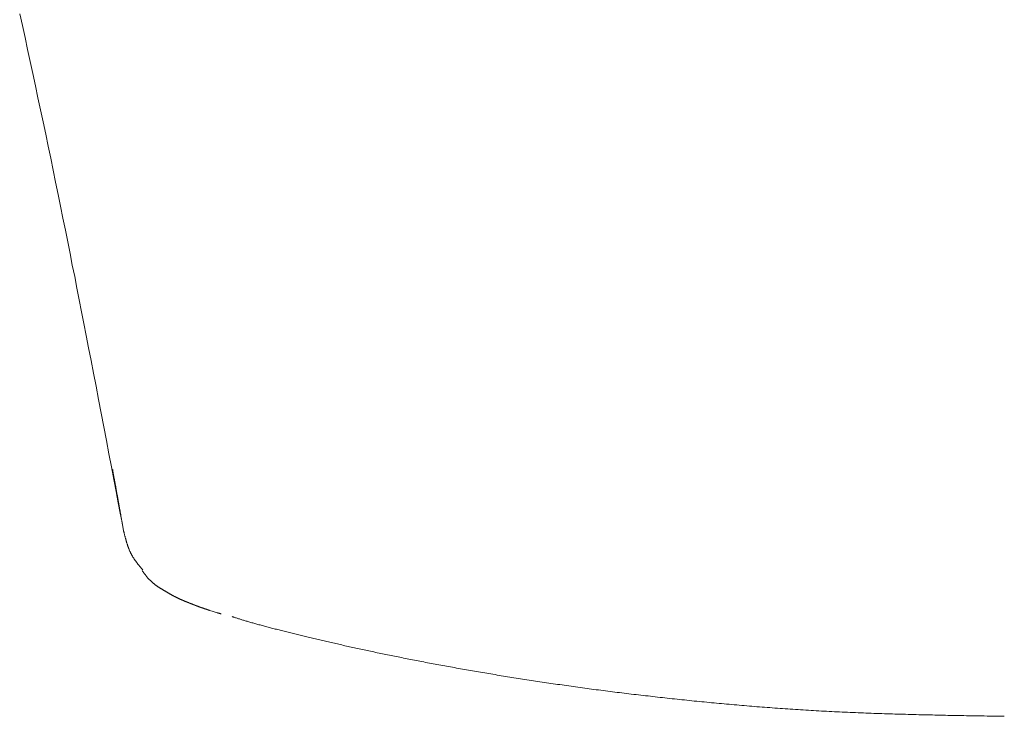
# Model space of a CAD drawing. Units: millimetres. Extents: x 17290 to 20178, y -30 to 1556.
# Drawn here: x 17333 to 17350, y 1104 to 1116 of the extents above; entities that cross this region are included whole.
import ezdxf

# ---------------------------------------------------------------- set-up
doc = ezdxf.new("R2010")
doc.units = ezdxf.units.MM
doc.layers.add('PIC01', color=7, linetype='Continuous')

msp = doc.modelspace()

# ---------------------------------------------------------------- linework, layer by layer
at = {"layer": 'PIC01', "color": 7, "linetype": 'Continuous', "lineweight": 18}
for p, q in [((17332.94, 1116.112), (17332.986, 1115.903)), ((17332.986, 1115.903), (17333.033, 1115.693)), ((17333.033, 1115.693), (17333.079, 1115.483)), ((17333.079, 1115.483), (17333.124, 1115.273)), ((17333.124, 1115.273), (17333.17, 1115.062)), ((17333.17, 1115.062), (17333.215, 1114.851)), ((17333.215, 1114.851), (17333.26, 1114.64)), ((17333.26, 1114.64), (17333.305, 1114.428)), ((17333.305, 1114.428), (17333.35, 1114.216)), ((17333.35, 1114.216), (17333.395, 1114.004)), ((17333.395, 1114.004), (17333.439, 1113.791)), ((17333.439, 1113.791), (17333.483, 1113.579)), ((17333.483, 1113.579), (17333.527, 1113.368)), ((17333.527, 1113.368), (17333.57, 1113.157)), ((17333.57, 1113.157), (17333.613, 1112.946)), ((17333.613, 1112.946), (17333.656, 1112.737)), ((17333.656, 1112.737), (17333.698, 1112.528)), ((17333.698, 1112.528), (17333.74, 1112.321)), ((17333.74, 1112.321), (17333.781, 1112.115)), ((17333.781, 1112.115), (17333.822, 1111.911)), ((17333.822, 1111.911), (17333.862, 1111.707)), ((17333.862, 1111.707), (17333.903, 1111.504)), ((17333.903, 1111.504), (17333.943, 1111.3)), ((17333.943, 1111.3), (17333.983, 1111.096)), ((17333.983, 1111.096), (17334.024, 1110.89)), ((17334.024, 1110.89), (17334.064, 1110.681)), ((17334.064, 1110.681), (17334.106, 1110.47)), ((17334.106, 1110.47), (17334.147, 1110.255)), ((17334.147, 1110.255), (17334.19, 1110.037)), ((17334.19, 1110.037), (17334.233, 1109.813)), ((17334.233, 1109.813), (17334.277, 1109.584)), ((17334.277, 1109.584), (17334.322, 1109.35)), ((17334.322, 1109.35), (17334.367, 1109.112)), ((17334.367, 1109.112), (17334.413, 1108.873)), ((17334.413, 1108.873), (17334.459, 1108.634)), ((17334.459, 1108.634), (17334.504, 1108.4)), ((17334.504, 1108.4), (17334.547, 1108.171)), ((17334.547, 1108.171), (17334.589, 1107.95)), ((17334.567, 1108.124), (17334.569, 1108.116)), ((17334.569, 1108.116), (17334.57, 1108.107)), ((17334.57, 1108.107), (17334.572, 1108.098)), ((17334.572, 1108.098), (17334.574, 1108.087)), ((17334.574, 1108.087), (17334.576, 1108.076)), ((17334.576, 1108.076), (17334.578, 1108.065)), ((17334.578, 1108.065), (17334.58, 1108.052)), ((17334.58, 1108.052), (17334.583, 1108.04)), ((17334.583, 1108.04), (17334.585, 1108.027)), ((17334.585, 1108.027), (17334.587, 1108.015)), ((17334.587, 1108.015), (17334.589, 1108.002)), ((17334.589, 1108.002), (17334.592, 1107.99)), ((17334.589, 1107.95), (17334.629, 1107.74)), ((17334.592, 1107.99), (17334.594, 1107.978)), ((17334.594, 1107.978), (17334.596, 1107.966)), ((17334.596, 1107.966), (17334.598, 1107.954)), ((17334.598, 1107.954), (17334.6, 1107.943)), ((17334.6, 1107.943), (17334.602, 1107.932)), ((17334.602, 1107.932), (17334.604, 1107.921)), ((17334.604, 1107.921), (17334.606, 1107.91)), ((17334.606, 1107.91), (17334.608, 1107.899)), ((17334.608, 1107.899), (17334.61, 1107.888)), ((17334.61, 1107.888), (17334.612, 1107.877)), ((17334.612, 1107.877), (17334.614, 1107.866)), ((17334.614, 1107.866), (17334.616, 1107.856)), ((17334.616, 1107.856), (17334.618, 1107.845)), ((17334.618, 1107.845), (17334.62, 1107.834)), ((17334.62, 1107.834), (17334.622, 1107.823)), ((17334.622, 1107.823), (17334.624, 1107.811)), ((17334.624, 1107.811), (17334.626, 1107.8)), ((17334.626, 1107.8), (17334.628, 1107.789)), ((17334.628, 1107.789), (17334.63, 1107.778)), ((17334.63, 1107.778), (17334.632, 1107.767)), ((17334.632, 1107.767), (17334.634, 1107.755)), ((17334.629, 1107.74), (17334.667, 1107.542)), ((17334.634, 1107.755), (17334.636, 1107.744)), ((17334.636, 1107.744), (17334.638, 1107.733)), ((17334.638, 1107.733), (17334.64, 1107.721)), ((17334.64, 1107.721), (17334.642, 1107.71)), ((17334.642, 1107.71), (17334.644, 1107.699)), ((17334.644, 1107.699), (17334.646, 1107.688)), ((17334.646, 1107.688), (17334.648, 1107.677)), ((17334.648, 1107.677), (17334.651, 1107.665)), ((17334.651, 1107.665), (17334.653, 1107.654)), ((17334.653, 1107.654), (17334.655, 1107.643)), ((17334.655, 1107.643), (17334.657, 1107.632)), ((17334.657, 1107.632), (17334.659, 1107.621)), ((17334.659, 1107.621), (17334.661, 1107.61)), ((17334.661, 1107.61), (17334.663, 1107.598)), ((17334.663, 1107.598), (17334.665, 1107.587)), ((17334.665, 1107.587), (17334.667, 1107.576)), ((17334.667, 1107.576), (17334.669, 1107.565)), ((17334.667, 1107.542), (17334.701, 1107.36)), ((17334.669, 1107.565), (17334.671, 1107.554)), ((17334.671, 1107.554), (17334.673, 1107.543)), ((17334.673, 1107.543), (17334.675, 1107.532)), ((17334.675, 1107.532), (17334.677, 1107.52)), ((17334.677, 1107.52), (17334.679, 1107.509)), ((17334.679, 1107.509), (17334.681, 1107.498)), ((17334.681, 1107.498), (17334.683, 1107.487)), ((17334.683, 1107.487), (17334.685, 1107.476)), ((17334.685, 1107.476), (17334.687, 1107.464)), ((17334.687, 1107.464), (17334.689, 1107.453)), ((17334.689, 1107.453), (17334.691, 1107.442)), ((17334.691, 1107.442), (17334.693, 1107.431)), ((17334.693, 1107.431), (17334.695, 1107.419)), ((17334.695, 1107.419), (17334.697, 1107.408)), ((17334.697, 1107.408), (17334.699, 1107.397)), ((17334.699, 1107.397), (17334.701, 1107.386)), ((17334.701, 1107.386), (17334.703, 1107.374)), ((17334.701, 1107.36), (17334.733, 1107.195)), ((17334.703, 1107.374), (17334.705, 1107.363)), ((17334.705, 1107.363), (17334.707, 1107.352)), ((17334.707, 1107.352), (17334.709, 1107.341)), ((17334.709, 1107.341), (17334.711, 1107.33)), ((17334.711, 1107.33), (17334.712, 1107.319)), ((17334.712, 1107.319), (17334.714, 1107.308)), ((17334.714, 1107.308), (17334.716, 1107.297)), ((17334.716, 1107.297), (17334.718, 1107.287)), ((17334.718, 1107.287), (17334.72, 1107.276)), ((17334.72, 1107.276), (17334.722, 1107.265)), ((17334.722, 1107.265), (17334.724, 1107.254)), ((17334.724, 1107.254), (17334.726, 1107.243)), ((17334.726, 1107.243), (17334.728, 1107.232)), ((17334.728, 1107.232), (17334.73, 1107.22)), ((17334.73, 1107.22), (17334.732, 1107.209)), ((17334.732, 1107.209), (17334.734, 1107.197)), ((17334.733, 1107.195), (17334.76, 1107.051)), ((17334.734, 1107.197), (17334.736, 1107.185)), ((17334.736, 1107.185), (17334.738, 1107.172)), ((17334.738, 1107.172), (17334.741, 1107.16)), ((17334.741, 1107.16), (17334.743, 1107.147)), ((17334.743, 1107.147), (17334.745, 1107.134)), ((17334.745, 1107.134), (17334.747, 1107.122)), ((17334.747, 1107.122), (17334.749, 1107.11)), ((17334.749, 1107.11), (17334.752, 1107.098)), ((17334.752, 1107.098), (17334.754, 1107.087)), ((17334.754, 1107.087), (17334.755, 1107.077)), ((17334.755, 1107.077), (17334.757, 1107.067)), ((17334.757, 1107.067), (17334.759, 1107.058)), ((17334.759, 1107.058), (17334.76, 1107.051)), ((17334.761, 1107.045), (17334.76, 1107.051)), ((17334.763, 1107.039), (17334.761, 1107.045)), ((17334.765, 1107.032), (17334.763, 1107.039)), ((17334.766, 1107.025), (17334.765, 1107.032)), ((17334.768, 1107.017), (17334.766, 1107.025)), ((17334.77, 1107.009), (17334.768, 1107.017)), ((17334.773, 1107), (17334.77, 1107.009)), ((17334.775, 1106.991), (17334.773, 1107)), ((17334.777, 1106.982), (17334.775, 1106.991)), ((17334.779, 1106.973), (17334.777, 1106.982)), ((17334.782, 1106.964), (17334.779, 1106.973)), ((17334.784, 1106.955), (17334.782, 1106.964)), ((17334.786, 1106.947), (17334.784, 1106.955)), ((17334.788, 1106.938), (17334.786, 1106.947)), ((17334.79, 1106.93), (17334.788, 1106.938)), ((17334.792, 1106.922), (17334.79, 1106.93)), ((17334.795, 1106.914), (17334.792, 1106.922)), ((17334.797, 1106.907), (17334.795, 1106.914)), ((17334.799, 1106.899), (17334.797, 1106.907)), ((17334.801, 1106.891), (17334.799, 1106.899)), ((17334.803, 1106.884), (17334.801, 1106.891)), ((17334.805, 1106.876), (17334.803, 1106.884)), ((17334.807, 1106.869), (17334.805, 1106.876)), ((17334.81, 1106.861), (17334.807, 1106.869)), ((17334.812, 1106.854), (17334.81, 1106.861)), ((17334.814, 1106.846), (17334.812, 1106.854)), ((17334.817, 1106.838), (17334.814, 1106.846)), ((17334.819, 1106.831), (17334.817, 1106.838)), ((17334.821, 1106.823), (17334.819, 1106.831)), ((17334.824, 1106.815), (17334.821, 1106.823)), ((17334.826, 1106.807), (17334.824, 1106.815)), ((17334.829, 1106.8), (17334.826, 1106.807)), ((17334.831, 1106.792), (17334.829, 1106.8)), ((17334.834, 1106.784), (17334.831, 1106.792)), ((17334.837, 1106.777), (17334.834, 1106.784)), ((17334.84, 1106.769), (17334.837, 1106.777)), ((17334.842, 1106.761), (17334.84, 1106.769)), ((17334.845, 1106.754), (17334.842, 1106.761)), ((17334.848, 1106.746), (17334.845, 1106.754)), ((17334.851, 1106.739), (17334.848, 1106.746)), ((17334.854, 1106.731), (17334.851, 1106.739)), ((17334.857, 1106.724), (17334.854, 1106.731)), ((17334.86, 1106.717), (17334.857, 1106.724)), ((17334.863, 1106.709), (17334.86, 1106.717)), ((17334.866, 1106.702), (17334.863, 1106.709)), ((17334.869, 1106.695), (17334.866, 1106.702)), ((17334.872, 1106.688), (17334.869, 1106.695)), ((17334.876, 1106.68), (17334.872, 1106.688)), ((17334.879, 1106.673), (17334.876, 1106.68)), ((17334.882, 1106.666), (17334.879, 1106.673)), ((17334.886, 1106.659), (17334.882, 1106.666)), ((17334.889, 1106.652), (17334.886, 1106.659)), ((17334.893, 1106.645), (17334.889, 1106.652)), ((17334.897, 1106.638), (17334.893, 1106.645)), ((17334.9, 1106.631), (17334.897, 1106.638)), ((17334.904, 1106.624), (17334.9, 1106.631)), ((17334.908, 1106.617), (17334.904, 1106.624)), ((17334.912, 1106.61), (17334.908, 1106.617)), ((17334.916, 1106.603), (17334.912, 1106.61)), ((17334.92, 1106.596), (17334.916, 1106.603)), ((17334.924, 1106.589), (17334.92, 1106.596)), ((17334.928, 1106.582), (17334.924, 1106.589)), ((17334.933, 1106.575), (17334.928, 1106.582)), ((17334.937, 1106.569), (17334.933, 1106.575)), ((17334.941, 1106.562), (17334.937, 1106.569)), ((17334.946, 1106.555), (17334.941, 1106.562)), ((17334.95, 1106.548), (17334.946, 1106.555)), ((17334.955, 1106.542), (17334.95, 1106.548)), ((17334.959, 1106.535), (17334.955, 1106.542)), ((17334.964, 1106.529), (17334.959, 1106.535)), ((17334.969, 1106.522), (17334.964, 1106.529)), ((17334.973, 1106.516), (17334.969, 1106.522)), ((17334.978, 1106.51), (17334.973, 1106.516)), ((17334.982, 1106.503), (17334.978, 1106.51)), ((17334.987, 1106.497), (17334.982, 1106.503)), ((17334.992, 1106.491), (17334.987, 1106.497)), ((17334.996, 1106.485), (17334.992, 1106.491)), ((17335.001, 1106.479), (17334.996, 1106.485)), ((17335.006, 1106.472), (17335.001, 1106.479)), ((17335.011, 1106.466), (17335.006, 1106.472)), ((17335.016, 1106.459), (17335.011, 1106.466)), ((17335.022, 1106.453), (17335.016, 1106.459)), ((17335.027, 1106.446), (17335.022, 1106.453)), ((17335.033, 1106.439), (17335.027, 1106.446)), ((17335.038, 1106.432), (17335.033, 1106.439)), ((17335.044, 1106.425), (17335.038, 1106.432)), ((17335.05, 1106.418), (17335.044, 1106.425)), ((17335.056, 1106.411), (17335.05, 1106.418)), ((17335.061, 1106.404), (17335.056, 1106.411)), ((17335.067, 1106.397), (17335.061, 1106.404)), ((17335.073, 1106.391), (17335.067, 1106.397)), ((17335.078, 1106.385), (17335.073, 1106.391)), ((17335.083, 1106.379), (17335.078, 1106.385)), ((17335.087, 1106.373), (17335.083, 1106.379)), ((17335.084, 1106.356), (17335.088, 1106.351)), ((17335.091, 1106.369), (17335.087, 1106.373)), ((17335.088, 1106.351), (17335.093, 1106.344)), ((17335.095, 1106.364), (17335.091, 1106.369)), ((17335.093, 1106.344), (17335.098, 1106.337)), ((17335.098, 1106.337), (17335.104, 1106.329)), ((17335.104, 1106.329), (17335.11, 1106.321)), ((17335.11, 1106.321), (17335.116, 1106.312)), ((17335.116, 1106.312), (17335.122, 1106.303)), ((17335.122, 1106.303), (17335.129, 1106.294)), ((17335.129, 1106.294), (17335.136, 1106.285)), ((17335.136, 1106.285), (17335.142, 1106.276)), ((17335.142, 1106.276), (17335.149, 1106.267)), ((17335.149, 1106.267), (17335.156, 1106.259)), ((17335.156, 1106.259), (17335.162, 1106.251)), ((17335.162, 1106.251), (17335.169, 1106.243)), ((17335.169, 1106.243), (17335.175, 1106.235)), ((17335.175, 1106.235), (17335.181, 1106.228)), ((17335.181, 1106.228), (17335.187, 1106.221)), ((17335.187, 1106.221), (17335.193, 1106.214)), ((17335.193, 1106.214), (17335.199, 1106.207)), ((17335.199, 1106.207), (17335.205, 1106.201)), ((17335.205, 1106.201), (17335.211, 1106.195)), ((17335.211, 1106.195), (17335.217, 1106.189)), ((17335.217, 1106.189), (17335.223, 1106.183)), ((17335.223, 1106.183), (17335.229, 1106.177)), ((17335.229, 1106.177), (17335.235, 1106.171)), ((17335.235, 1106.171), (17335.241, 1106.165)), ((17335.241, 1106.165), (17335.247, 1106.16)), ((17335.247, 1106.16), (17335.253, 1106.154)), ((17335.253, 1106.154), (17335.259, 1106.149)), ((17335.259, 1106.149), (17335.265, 1106.143)), ((17335.265, 1106.143), (17335.271, 1106.138)), ((17335.271, 1106.138), (17335.278, 1106.133)), ((17335.278, 1106.133), (17335.284, 1106.128)), ((17335.284, 1106.128), (17335.29, 1106.123)), ((17335.29, 1106.123), (17335.296, 1106.118)), ((17335.296, 1106.118), (17335.302, 1106.113)), ((17335.302, 1106.113), (17335.308, 1106.108)), ((17335.308, 1106.108), (17335.314, 1106.104)), ((17335.314, 1106.104), (17335.32, 1106.099)), ((17335.32, 1106.099), (17335.326, 1106.095)), ((17335.326, 1106.095), (17335.332, 1106.091)), ((17335.332, 1106.091), (17335.338, 1106.086)), ((17335.338, 1106.086), (17335.344, 1106.082)), ((17335.344, 1106.082), (17335.35, 1106.078)), ((17335.35, 1106.078), (17335.356, 1106.074)), ((17335.356, 1106.074), (17335.362, 1106.07)), ((17335.362, 1106.07), (17335.368, 1106.066)), ((17335.368, 1106.066), (17335.374, 1106.062)), ((17335.374, 1106.062), (17335.379, 1106.059)), ((17335.379, 1106.059), (17335.385, 1106.055)), ((17335.385, 1106.055), (17335.391, 1106.051)), ((17335.391, 1106.051), (17335.397, 1106.048)), ((17335.397, 1106.048), (17335.402, 1106.044)), ((17335.402, 1106.044), (17335.408, 1106.041)), ((17335.408, 1106.041), (17335.413, 1106.037)), ((17335.413, 1106.037), (17335.419, 1106.034)), ((17335.419, 1106.034), (17335.425, 1106.03)), ((17335.425, 1106.03), (17335.43, 1106.027)), ((17335.43, 1106.027), (17335.436, 1106.024)), ((17335.436, 1106.024), (17335.441, 1106.02)), ((17335.441, 1106.02), (17335.446, 1106.017)), ((17335.446, 1106.017), (17335.452, 1106.014)), ((17335.452, 1106.014), (17335.457, 1106.01)), ((17335.457, 1106.01), (17335.462, 1106.007)), ((17335.462, 1106.007), (17335.467, 1106.004)), ((17335.467, 1106.004), (17335.473, 1106.001)), ((17335.473, 1106.001), (17335.478, 1105.998)), ((17335.478, 1105.998), (17335.483, 1105.995)), ((17335.483, 1105.995), (17335.488, 1105.992)), ((17335.488, 1105.992), (17335.493, 1105.989)), ((17335.493, 1105.989), (17335.498, 1105.986)), ((17335.498, 1105.986), (17335.503, 1105.983)), ((17335.503, 1105.983), (17335.508, 1105.98)), ((17335.508, 1105.98), (17335.513, 1105.977)), ((17335.513, 1105.977), (17335.518, 1105.974)), ((17335.518, 1105.974), (17335.523, 1105.971)), ((17335.523, 1105.971), (17335.527, 1105.968)), ((17335.527, 1105.968), (17335.532, 1105.965)), ((17335.532, 1105.965), (17335.537, 1105.962)), ((17335.537, 1105.962), (17335.542, 1105.96)), ((17335.542, 1105.96), (17335.546, 1105.957)), ((17335.546, 1105.957), (17335.551, 1105.954)), ((17335.551, 1105.954), (17335.556, 1105.951)), ((17335.556, 1105.951), (17335.56, 1105.949)), ((17335.56, 1105.949), (17335.565, 1105.946)), ((17335.565, 1105.946), (17335.57, 1105.944)), ((17335.57, 1105.944), (17335.574, 1105.941)), ((17335.574, 1105.941), (17335.579, 1105.938)), ((17335.579, 1105.938), (17335.583, 1105.936)), ((17335.583, 1105.936), (17335.588, 1105.933)), ((17335.588, 1105.933), (17335.592, 1105.931)), ((17335.592, 1105.931), (17335.597, 1105.928)), ((17335.597, 1105.928), (17335.601, 1105.926)), ((17335.601, 1105.926), (17335.605, 1105.923)), ((17335.605, 1105.923), (17335.61, 1105.921)), ((17335.61, 1105.921), (17335.614, 1105.919)), ((17335.614, 1105.919), (17335.618, 1105.916)), ((17335.618, 1105.916), (17335.623, 1105.914)), ((17335.623, 1105.914), (17335.627, 1105.912)), ((17335.627, 1105.912), (17335.631, 1105.909)), ((17335.631, 1105.909), (17335.636, 1105.907)), ((17335.636, 1105.907), (17335.64, 1105.905)), ((17335.64, 1105.905), (17335.644, 1105.903)), ((17335.644, 1105.903), (17335.648, 1105.9)), ((17335.648, 1105.9), (17335.652, 1105.898)), ((17335.652, 1105.898), (17335.657, 1105.896)), ((17335.657, 1105.896), (17335.661, 1105.894)), ((17335.661, 1105.894), (17335.665, 1105.892)), ((17335.665, 1105.892), (17335.669, 1105.89)), ((17335.669, 1105.89), (17335.673, 1105.888)), ((17335.673, 1105.888), (17335.677, 1105.886)), ((17335.677, 1105.886), (17335.681, 1105.884)), ((17335.681, 1105.884), (17335.686, 1105.882)), ((17335.686, 1105.882), (17335.69, 1105.88)), ((17335.69, 1105.88), (17335.694, 1105.878)), ((17335.694, 1105.878), (17335.698, 1105.876)), ((17335.698, 1105.876), (17335.702, 1105.874)), ((17335.702, 1105.874), (17335.706, 1105.872)), ((17335.706, 1105.872), (17335.71, 1105.87)), ((17335.71, 1105.87), (17335.714, 1105.868)), ((17335.714, 1105.868), (17335.718, 1105.866)), ((17335.718, 1105.866), (17335.722, 1105.864)), ((17335.722, 1105.864), (17335.726, 1105.862)), ((17335.726, 1105.862), (17335.73, 1105.861)), ((17335.73, 1105.861), (17335.734, 1105.859)), ((17335.734, 1105.859), (17335.738, 1105.857)), ((17335.738, 1105.857), (17335.742, 1105.855)), ((17335.742, 1105.855), (17335.746, 1105.853)), ((17335.746, 1105.853), (17335.75, 1105.852)), ((17335.75, 1105.852), (17335.754, 1105.85)), ((17335.754, 1105.85), (17335.757, 1105.848)), ((17335.757, 1105.848), (17335.761, 1105.846)), ((17335.761, 1105.846), (17335.765, 1105.845)), ((17335.765, 1105.845), (17335.769, 1105.843)), ((17335.769, 1105.843), (17335.773, 1105.841)), ((17335.773, 1105.841), (17335.777, 1105.839)), ((17335.777, 1105.839), (17335.781, 1105.838)), ((17335.781, 1105.838), (17335.785, 1105.836)), ((17335.785, 1105.836), (17335.789, 1105.834)), ((17335.789, 1105.834), (17335.792, 1105.833)), ((17335.792, 1105.833), (17335.796, 1105.831)), ((17335.796, 1105.831), (17335.8, 1105.83)), ((17335.8, 1105.83), (17335.804, 1105.828)), ((17335.804, 1105.828), (17335.808, 1105.826)), ((17335.808, 1105.826), (17335.812, 1105.825)), ((17335.812, 1105.825), (17335.816, 1105.823)), ((17335.816, 1105.823), (17335.819, 1105.821)), ((17335.819, 1105.821), (17335.823, 1105.82)), ((17335.823, 1105.82), (17335.827, 1105.818)), ((17335.827, 1105.818), (17335.831, 1105.817)), ((17335.831, 1105.817), (17335.835, 1105.815)), ((17335.835, 1105.815), (17335.839, 1105.813)), ((17335.839, 1105.813), (17335.843, 1105.812)), ((17335.843, 1105.812), (17335.846, 1105.81)), ((17335.846, 1105.81), (17335.85, 1105.809)), ((17335.85, 1105.809), (17335.854, 1105.807)), ((17335.854, 1105.807), (17335.858, 1105.806)), ((17335.858, 1105.806), (17335.862, 1105.804)), ((17335.862, 1105.804), (17335.866, 1105.802)), ((17335.866, 1105.802), (17335.87, 1105.801)), ((17335.87, 1105.801), (17335.873, 1105.799)), ((17335.873, 1105.799), (17335.877, 1105.798)), ((17335.877, 1105.798), (17335.881, 1105.796)), ((17335.881, 1105.796), (17335.885, 1105.795)), ((17335.885, 1105.795), (17335.889, 1105.793)), ((17335.889, 1105.793), (17335.893, 1105.792)), ((17335.893, 1105.792), (17335.897, 1105.79)), ((17335.897, 1105.79), (17335.901, 1105.788)), ((17335.901, 1105.788), (17335.904, 1105.787)), ((17335.904, 1105.787), (17335.908, 1105.785)), ((17335.908, 1105.785), (17335.912, 1105.784)), ((17335.912, 1105.784), (17335.916, 1105.782)), ((17335.916, 1105.782), (17335.92, 1105.781)), ((17335.92, 1105.781), (17335.924, 1105.779)), ((17335.924, 1105.779), (17335.928, 1105.778)), ((17335.928, 1105.778), (17335.932, 1105.776)), ((17335.932, 1105.776), (17335.936, 1105.774)), ((17335.936, 1105.774), (17335.94, 1105.773)), ((17335.94, 1105.773), (17335.944, 1105.771)), ((17335.944, 1105.771), (17335.948, 1105.77)), ((17335.948, 1105.77), (17335.952, 1105.768)), ((17335.952, 1105.768), (17335.956, 1105.767)), ((17335.956, 1105.767), (17335.96, 1105.765)), ((17335.96, 1105.765), (17335.964, 1105.763)), ((17335.964, 1105.763), (17335.967, 1105.762)), ((17335.967, 1105.762), (17335.972, 1105.76)), ((17335.972, 1105.76), (17335.976, 1105.759)), ((17335.976, 1105.759), (17335.98, 1105.757)), ((17335.98, 1105.757), (17335.984, 1105.756)), ((17335.984, 1105.756), (17335.988, 1105.754)), ((17335.988, 1105.754), (17335.992, 1105.753)), ((17335.992, 1105.753), (17335.996, 1105.751)), ((17335.996, 1105.751), (17336, 1105.749)), ((17336, 1105.749), (17336.004, 1105.748)), ((17336.004, 1105.748), (17336.008, 1105.746)), ((17336.008, 1105.746), (17336.012, 1105.745)), ((17336.012, 1105.745), (17336.016, 1105.743)), ((17336.016, 1105.743), (17336.02, 1105.742)), ((17336.02, 1105.742), (17336.025, 1105.74)), ((17336.025, 1105.74), (17336.029, 1105.738)), ((17336.029, 1105.738), (17336.033, 1105.737)), ((17336.033, 1105.737), (17336.037, 1105.735)), ((17336.037, 1105.735), (17336.041, 1105.734)), ((17336.041, 1105.734), (17336.045, 1105.732)), ((17336.045, 1105.732), (17336.05, 1105.73)), ((17336.05, 1105.73), (17336.054, 1105.729)), ((17336.054, 1105.729), (17336.058, 1105.727)), ((17336.058, 1105.727), (17336.062, 1105.726)), ((17336.062, 1105.726), (17336.067, 1105.724)), ((17336.067, 1105.724), (17336.071, 1105.723)), ((17336.071, 1105.723), (17336.075, 1105.721)), ((17336.075, 1105.721), (17336.08, 1105.719)), ((17336.08, 1105.719), (17336.084, 1105.718)), ((17336.084, 1105.718), (17336.088, 1105.716)), ((17336.088, 1105.716), (17336.093, 1105.715)), ((17336.093, 1105.715), (17336.097, 1105.713)), ((17336.097, 1105.713), (17336.101, 1105.711)), ((17336.101, 1105.711), (17336.106, 1105.71)), ((17336.106, 1105.71), (17336.11, 1105.708)), ((17336.11, 1105.708), (17336.115, 1105.707)), ((17336.115, 1105.707), (17336.119, 1105.705)), ((17336.119, 1105.705), (17336.124, 1105.703)), ((17336.124, 1105.703), (17336.128, 1105.702)), ((17336.128, 1105.702), (17336.133, 1105.7)), ((17336.133, 1105.7), (17336.137, 1105.699)), ((17336.137, 1105.699), (17336.142, 1105.697)), ((17336.142, 1105.697), (17336.146, 1105.695)), ((17336.146, 1105.695), (17336.151, 1105.694)), ((17336.151, 1105.694), (17336.156, 1105.692)), ((17336.156, 1105.692), (17336.16, 1105.691)), ((17336.16, 1105.691), (17336.165, 1105.689)), ((17336.165, 1105.689), (17336.17, 1105.687)), ((17336.17, 1105.687), (17336.174, 1105.686)), ((17336.174, 1105.686), (17336.179, 1105.684)), ((17336.179, 1105.684), (17336.184, 1105.682)), ((17336.184, 1105.682), (17336.189, 1105.681)), ((17336.189, 1105.681), (17336.193, 1105.679)), ((17336.193, 1105.679), (17336.198, 1105.678)), ((17336.198, 1105.678), (17336.203, 1105.676)), ((17336.203, 1105.676), (17336.208, 1105.674)), ((17336.208, 1105.674), (17336.213, 1105.673)), ((17336.213, 1105.673), (17336.218, 1105.671)), ((17336.218, 1105.671), (17336.223, 1105.669)), ((17336.223, 1105.669), (17336.228, 1105.668)), ((17336.228, 1105.668), (17336.232, 1105.666)), ((17336.232, 1105.666), (17336.237, 1105.664)), ((17336.237, 1105.664), (17336.242, 1105.663)), ((17336.242, 1105.663), (17336.248, 1105.661)), ((17336.248, 1105.661), (17336.253, 1105.659)), ((17336.253, 1105.659), (17336.258, 1105.658)), ((17336.258, 1105.658), (17336.263, 1105.656)), ((17336.263, 1105.656), (17336.268, 1105.654)), ((17336.268, 1105.654), (17336.313, 1105.64)), ((17336.313, 1105.64), (17336.332, 1105.634)), ((17336.332, 1105.634), (17336.348, 1105.629)), ((17336.348, 1105.629), (17336.4, 1105.614)), ((17336.4, 1105.614), (17336.406, 1105.612)), ((17336.406, 1105.612), (17336.412, 1105.61)), ((17336.412, 1105.61), (17336.419, 1105.608)), ((17336.419, 1105.608), (17336.426, 1105.606)), ((17336.426, 1105.606), (17336.432, 1105.604)), ((17336.432, 1105.604), (17336.439, 1105.602)), ((17336.439, 1105.602), (17336.445, 1105.6)), ((17336.445, 1105.6), (17336.451, 1105.599)), ((17336.451, 1105.599), (17336.456, 1105.597)), ((17336.456, 1105.597), (17336.461, 1105.596)), ((17336.461, 1105.596), (17336.466, 1105.594)), ((17336.466, 1105.594), (17336.47, 1105.593)), ((17336.662, 1105.547), (17336.67, 1105.544)), ((17336.67, 1105.544), (17336.679, 1105.541)), ((17336.679, 1105.541), (17336.688, 1105.538)), ((17336.688, 1105.538), (17336.699, 1105.534)), ((17336.699, 1105.534), (17336.71, 1105.53)), ((17336.71, 1105.53), (17336.722, 1105.526)), ((17336.722, 1105.526), (17336.735, 1105.522)), ((17336.735, 1105.522), (17336.748, 1105.517)), ((17336.748, 1105.517), (17336.762, 1105.513)), ((17336.762, 1105.513), (17336.776, 1105.508)), ((17336.776, 1105.508), (17336.79, 1105.504)), ((17336.79, 1105.504), (17336.804, 1105.499)), ((17336.804, 1105.499), (17336.819, 1105.494)), ((17336.819, 1105.494), (17336.833, 1105.49)), ((17336.833, 1105.49), (17336.848, 1105.485)), ((17336.848, 1105.485), (17336.863, 1105.481)), ((17336.863, 1105.481), (17336.878, 1105.476)), ((17336.878, 1105.476), (17336.893, 1105.472)), ((17336.893, 1105.472), (17336.908, 1105.467)), ((17336.908, 1105.467), (17336.923, 1105.463)), ((17336.923, 1105.463), (17336.939, 1105.458)), ((17336.939, 1105.458), (17336.955, 1105.454)), ((17336.955, 1105.454), (17336.971, 1105.449)), ((17336.971, 1105.449), (17336.988, 1105.444)), ((17336.988, 1105.444), (17337.005, 1105.439)), ((17337.005, 1105.439), (17337.022, 1105.434)), ((17337.022, 1105.434), (17337.04, 1105.43)), ((17337.04, 1105.43), (17337.058, 1105.425)), ((17337.058, 1105.425), (17337.076, 1105.42)), ((17337.076, 1105.42), (17337.094, 1105.414)), ((17337.094, 1105.414), (17337.113, 1105.409)), ((17337.113, 1105.409), (17337.132, 1105.404)), ((17337.132, 1105.404), (17337.151, 1105.399)), ((17337.151, 1105.399), (17337.171, 1105.394)), ((17337.171, 1105.394), (17337.19, 1105.388)), ((17337.19, 1105.388), (17337.21, 1105.383)), ((17337.21, 1105.383), (17337.23, 1105.378)), ((17337.23, 1105.378), (17337.25, 1105.372)), ((17337.25, 1105.372), (17337.271, 1105.367)), ((17337.271, 1105.367), (17337.291, 1105.361)), ((17337.291, 1105.361), (17337.312, 1105.356)), ((17337.312, 1105.356), (17337.333, 1105.35)), ((17337.333, 1105.35), (17337.354, 1105.345)), ((17337.354, 1105.345), (17337.375, 1105.339)), ((17337.375, 1105.339), (17337.397, 1105.334)), ((17337.397, 1105.334), (17337.418, 1105.328)), ((17337.418, 1105.328), (17337.44, 1105.323)), ((17337.44, 1105.323), (17337.462, 1105.317)), ((17337.462, 1105.317), (17337.484, 1105.311)), ((17337.484, 1105.311), (17337.506, 1105.306)), ((17337.506, 1105.306), (17337.529, 1105.3)), ((17337.529, 1105.3), (17337.551, 1105.294)), ((17337.551, 1105.294), (17337.574, 1105.289)), ((17337.574, 1105.289), (17337.596, 1105.283)), ((17337.596, 1105.283), (17337.619, 1105.277)), ((17337.619, 1105.277), (17337.642, 1105.272)), ((17337.642, 1105.272), (17337.665, 1105.266)), ((17337.665, 1105.266), (17337.688, 1105.26)), ((17337.688, 1105.26), (17337.712, 1105.254)), ((17337.712, 1105.254), (17337.735, 1105.249)), ((17337.735, 1105.249), (17337.758, 1105.243)), ((17337.758, 1105.243), (17337.782, 1105.237)), ((17337.782, 1105.237), (17337.805, 1105.231)), ((17337.805, 1105.231), (17337.829, 1105.225)), ((17337.829, 1105.225), (17337.853, 1105.22)), ((17337.853, 1105.22), (17337.877, 1105.214)), ((17337.877, 1105.214), (17337.901, 1105.208)), ((17337.901, 1105.208), (17337.925, 1105.202)), ((17337.925, 1105.202), (17337.949, 1105.196)), ((17337.949, 1105.196), (17337.973, 1105.19)), ((17337.973, 1105.19), (17337.997, 1105.185)), ((17337.997, 1105.185), (17338.022, 1105.179)), ((17338.022, 1105.179), (17338.046, 1105.173)), ((17338.046, 1105.173), (17338.071, 1105.167)), ((17338.071, 1105.167), (17338.096, 1105.161)), ((17338.096, 1105.161), (17338.12, 1105.155)), ((17338.12, 1105.155), (17338.145, 1105.149)), ((17338.145, 1105.149), (17338.17, 1105.143)), ((17338.17, 1105.143), (17338.196, 1105.137)), ((17338.196, 1105.137), (17338.221, 1105.132)), ((17338.221, 1105.132), (17338.246, 1105.126)), ((17338.246, 1105.126), (17338.272, 1105.12)), ((17338.272, 1105.12), (17338.297, 1105.114)), ((17338.297, 1105.114), (17338.323, 1105.108)), ((17338.323, 1105.108), (17338.349, 1105.102)), ((17338.349, 1105.102), (17338.374, 1105.096)), ((17338.374, 1105.096), (17338.4, 1105.09)), ((17338.4, 1105.09), (17338.427, 1105.084)), ((17338.427, 1105.084), (17338.453, 1105.078)), ((17338.453, 1105.078), (17338.479, 1105.072)), ((17338.479, 1105.072), (17338.506, 1105.066)), ((17338.506, 1105.066), (17338.532, 1105.06)), ((17338.532, 1105.06), (17338.559, 1105.054)), ((17338.559, 1105.054), (17338.586, 1105.048)), ((17338.586, 1105.048), (17338.612, 1105.042)), ((17338.612, 1105.042), (17338.639, 1105.036)), ((17338.639, 1105.036), (17338.667, 1105.03)), ((17338.667, 1105.03), (17338.694, 1105.024)), ((17338.694, 1105.024), (17338.721, 1105.018)), ((17338.721, 1105.018), (17338.749, 1105.012)), ((17338.749, 1105.012), (17338.776, 1105.005)), ((17338.776, 1105.005), (17338.804, 1104.999)), ((17338.804, 1104.999), (17338.832, 1104.993)), ((17338.832, 1104.993), (17338.86, 1104.987)), ((17338.86, 1104.987), (17338.888, 1104.981)), ((17338.888, 1104.981), (17338.916, 1104.975)), ((17338.916, 1104.975), (17338.945, 1104.969)), ((17338.945, 1104.969), (17338.973, 1104.963)), ((17338.973, 1104.963), (17339.002, 1104.956)), ((17339.002, 1104.956), (17339.031, 1104.95)), ((17339.031, 1104.95), (17339.06, 1104.944)), ((17339.06, 1104.944), (17339.089, 1104.938)), ((17339.089, 1104.938), (17339.118, 1104.932)), ((17339.118, 1104.932), (17339.147, 1104.926)), ((17339.147, 1104.926), (17339.177, 1104.919)), ((17339.177, 1104.919), (17339.206, 1104.913)), ((17339.206, 1104.913), (17339.236, 1104.907)), ((17339.236, 1104.907), (17339.266, 1104.901)), ((17339.266, 1104.901), (17339.296, 1104.895)), ((17339.296, 1104.895), (17339.326, 1104.888)), ((17339.326, 1104.888), (17339.356, 1104.882)), ((17339.356, 1104.882), (17339.386, 1104.876)), ((17339.386, 1104.876), (17339.417, 1104.87)), ((17339.417, 1104.87), (17339.447, 1104.863)), ((17339.447, 1104.863), (17339.478, 1104.857)), ((17339.478, 1104.857), (17339.509, 1104.851)), ((17339.509, 1104.851), (17339.54, 1104.845)), ((17339.54, 1104.845), (17339.571, 1104.838)), ((17339.571, 1104.838), (17339.602, 1104.832)), ((17339.602, 1104.832), (17339.634, 1104.826)), ((17339.634, 1104.826), (17339.665, 1104.82)), ((17339.665, 1104.82), (17339.697, 1104.813)), ((17339.697, 1104.813), (17339.728, 1104.807)), ((17339.728, 1104.807), (17339.76, 1104.801)), ((17339.76, 1104.801), (17339.792, 1104.795)), ((17339.792, 1104.795), (17339.824, 1104.788)), ((17339.824, 1104.788), (17339.856, 1104.782)), ((17339.856, 1104.782), (17339.889, 1104.776)), ((17339.889, 1104.776), (17339.921, 1104.77)), ((17339.921, 1104.77), (17339.953, 1104.763)), ((17339.953, 1104.763), (17339.986, 1104.757)), ((17339.986, 1104.757), (17340.019, 1104.751)), ((17340.019, 1104.751), (17340.052, 1104.744)), ((17340.052, 1104.744), (17340.085, 1104.738)), ((17340.085, 1104.738), (17340.118, 1104.732)), ((17340.118, 1104.732), (17340.151, 1104.726)), ((17340.151, 1104.726), (17340.184, 1104.719)), ((17340.184, 1104.719), (17340.218, 1104.713)), ((17340.218, 1104.713), (17340.251, 1104.707)), ((17340.251, 1104.707), (17340.285, 1104.701)), ((17340.285, 1104.701), (17340.319, 1104.694)), ((17340.319, 1104.694), (17340.352, 1104.688)), ((17340.352, 1104.688), (17340.386, 1104.682)), ((17340.386, 1104.682), (17340.42, 1104.676)), ((17340.42, 1104.676), (17340.455, 1104.669)), ((17340.455, 1104.669), (17340.489, 1104.663)), ((17340.489, 1104.663), (17340.523, 1104.657)), ((17340.523, 1104.657), (17340.558, 1104.651)), ((17340.558, 1104.651), (17340.592, 1104.644)), ((17340.592, 1104.644), (17340.627, 1104.638)), ((17340.627, 1104.638), (17340.662, 1104.632)), ((17340.662, 1104.632), (17340.697, 1104.626)), ((17340.697, 1104.626), (17340.732, 1104.62)), ((17340.732, 1104.62), (17340.767, 1104.614)), ((17340.767, 1104.614), (17340.802, 1104.607)), ((17340.802, 1104.607), (17340.837, 1104.601)), ((17340.837, 1104.601), (17340.873, 1104.595)), ((17340.873, 1104.595), (17340.908, 1104.589)), ((17340.908, 1104.589), (17340.944, 1104.583)), ((17340.944, 1104.583), (17340.979, 1104.577)), ((17340.979, 1104.577), (17341.015, 1104.571)), ((17341.015, 1104.571), (17341.051, 1104.564)), ((17341.051, 1104.564), (17341.087, 1104.558)), ((17341.087, 1104.558), (17341.123, 1104.552)), ((17341.123, 1104.552), (17341.159, 1104.546)), ((17341.159, 1104.546), (17341.195, 1104.54)), ((17341.195, 1104.54), (17341.232, 1104.534)), ((17341.232, 1104.534), (17341.268, 1104.528)), ((17341.268, 1104.528), (17341.305, 1104.522)), ((17341.305, 1104.522), (17341.341, 1104.516)), ((17341.341, 1104.516), (17341.378, 1104.51)), ((17341.378, 1104.51), (17341.415, 1104.504)), ((17341.415, 1104.504), (17341.452, 1104.498)), ((17341.452, 1104.498), (17341.489, 1104.492)), ((17341.489, 1104.492), (17341.526, 1104.486)), ((17341.526, 1104.486), (17341.563, 1104.48)), ((17341.563, 1104.48), (17341.6, 1104.474)), ((17341.6, 1104.474), (17341.638, 1104.468)), ((17341.638, 1104.468), (17341.675, 1104.462)), ((17341.675, 1104.462), (17341.713, 1104.456)), ((17341.713, 1104.456), (17341.75, 1104.45)), ((17341.75, 1104.45), (17341.788, 1104.445)), ((17341.788, 1104.445), (17341.826, 1104.439)), ((17341.826, 1104.439), (17341.864, 1104.433)), ((17341.864, 1104.433), (17341.902, 1104.427)), ((17341.902, 1104.427), (17341.94, 1104.421)), ((17341.94, 1104.421), (17341.978, 1104.415)), ((17341.978, 1104.415), (17342.016, 1104.41)), ((17342.016, 1104.41), (17342.055, 1104.404)), ((17342.055, 1104.404), (17342.093, 1104.398)), ((17342.093, 1104.398), (17342.132, 1104.392)), ((17342.132, 1104.392), (17342.17, 1104.387)), ((17342.17, 1104.387), (17342.209, 1104.381)), ((17342.209, 1104.381), (17342.248, 1104.375)), ((17342.248, 1104.375), (17342.287, 1104.369)), ((17342.287, 1104.369), (17342.326, 1104.364)), ((17342.326, 1104.364), (17342.365, 1104.358)), ((17342.365, 1104.358), (17342.404, 1104.353)), ((17342.404, 1104.353), (17342.443, 1104.347)), ((17342.443, 1104.347), (17342.482, 1104.341)), ((17342.482, 1104.341), (17342.522, 1104.336)), ((17342.522, 1104.336), (17342.561, 1104.33)), ((17342.561, 1104.33), (17342.601, 1104.325)), ((17342.601, 1104.325), (17342.64, 1104.319)), ((17342.64, 1104.319), (17342.68, 1104.314)), ((17342.68, 1104.314), (17342.72, 1104.308)), ((17342.72, 1104.308), (17342.76, 1104.303)), ((17342.76, 1104.303), (17342.8, 1104.297)), ((17342.8, 1104.297), (17342.84, 1104.292)), ((17342.84, 1104.292), (17342.88, 1104.286)), ((17342.88, 1104.286), (17342.92, 1104.281)), ((17342.92, 1104.281), (17342.96, 1104.276)), ((17342.96, 1104.276), (17343, 1104.27)), ((17343, 1104.27), (17343.041, 1104.265)), ((17343.041, 1104.265), (17343.081, 1104.26)), ((17343.081, 1104.26), (17343.122, 1104.255)), ((17343.122, 1104.255), (17343.163, 1104.249)), ((17343.163, 1104.249), (17343.203, 1104.244)), ((17343.203, 1104.244), (17343.244, 1104.239)), ((17343.244, 1104.239), (17343.285, 1104.234)), ((17343.285, 1104.234), (17343.326, 1104.228)), ((17343.326, 1104.228), (17343.367, 1104.223)), ((17343.367, 1104.223), (17343.408, 1104.218)), ((17343.408, 1104.218), (17343.449, 1104.213)), ((17343.449, 1104.213), (17343.49, 1104.208)), ((17343.49, 1104.208), (17343.532, 1104.203)), ((17343.532, 1104.203), (17343.573, 1104.198)), ((17343.573, 1104.198), (17343.615, 1104.193)), ((17343.615, 1104.193), (17343.656, 1104.188)), ((17343.656, 1104.188), (17343.698, 1104.183)), ((17343.698, 1104.183), (17343.739, 1104.178)), ((17343.739, 1104.178), (17343.781, 1104.173)), ((17343.781, 1104.173), (17343.823, 1104.168)), ((17343.823, 1104.168), (17343.865, 1104.163)), ((17343.865, 1104.163), (17343.907, 1104.158)), ((17343.907, 1104.158), (17343.949, 1104.154)), ((17343.949, 1104.154), (17343.991, 1104.149)), ((17343.991, 1104.149), (17344.033, 1104.144)), ((17344.033, 1104.144), (17344.075, 1104.139)), ((17344.075, 1104.139), (17344.118, 1104.134)), ((17344.118, 1104.134), (17344.16, 1104.13)), ((17344.16, 1104.13), (17344.202, 1104.125)), ((17344.202, 1104.125), (17344.245, 1104.12)), ((17344.245, 1104.12), (17344.287, 1104.116)), ((17344.287, 1104.116), (17344.33, 1104.111)), ((17344.33, 1104.111), (17344.373, 1104.107)), ((17344.373, 1104.107), (17344.415, 1104.102)), ((17344.415, 1104.102), (17344.458, 1104.097)), ((17344.458, 1104.097), (17344.501, 1104.093)), ((17344.501, 1104.093), (17344.544, 1104.088)), ((17344.544, 1104.088), (17344.587, 1104.084)), ((17344.587, 1104.084), (17344.63, 1104.08)), ((17344.63, 1104.08), (17344.673, 1104.075)), ((17344.673, 1104.075), (17344.716, 1104.071)), ((17344.716, 1104.071), (17344.759, 1104.066)), ((17344.759, 1104.066), (17344.803, 1104.062)), ((17344.803, 1104.062), (17344.846, 1104.058)), ((17344.846, 1104.058), (17344.89, 1104.054)), ((17344.89, 1104.054), (17344.933, 1104.049)), ((17344.933, 1104.049), (17344.977, 1104.045)), ((17344.977, 1104.045), (17345.02, 1104.041)), ((17345.02, 1104.041), (17345.064, 1104.037)), ((17345.064, 1104.037), (17345.107, 1104.033)), ((17345.107, 1104.033), (17345.151, 1104.029)), ((17345.151, 1104.029), (17345.195, 1104.024)), ((17345.195, 1104.024), (17345.239, 1104.02)), ((17345.239, 1104.02), (17345.283, 1104.016)), ((17345.283, 1104.016), (17345.327, 1104.012)), ((17345.327, 1104.012), (17345.371, 1104.008)), ((17345.371, 1104.008), (17345.415, 1104.005)), ((17345.415, 1104.005), (17345.459, 1104.001)), ((17345.459, 1104.001), (17345.503, 1103.997)), ((17345.503, 1103.997), (17345.547, 1103.993)), ((17345.547, 1103.993), (17345.592, 1103.989)), ((17345.592, 1103.989), (17345.636, 1103.986)), ((17345.636, 1103.986), (17345.68, 1103.982)), ((17345.68, 1103.982), (17345.725, 1103.978)), ((17345.725, 1103.978), (17345.769, 1103.974)), ((17345.769, 1103.974), (17345.814, 1103.971)), ((17345.814, 1103.971), (17345.858, 1103.967)), ((17345.858, 1103.967), (17345.903, 1103.964)), ((17345.903, 1103.964), (17345.948, 1103.96)), ((17345.948, 1103.96), (17345.992, 1103.957)), ((17345.992, 1103.957), (17346.037, 1103.953)), ((17346.037, 1103.953), (17346.082, 1103.95)), ((17346.082, 1103.95), (17346.127, 1103.947)), ((17346.127, 1103.947), (17346.172, 1103.943)), ((17346.172, 1103.943), (17346.217, 1103.94)), ((17346.217, 1103.94), (17346.262, 1103.937)), ((17346.262, 1103.937), (17346.307, 1103.934)), ((17346.307, 1103.934), (17346.352, 1103.931)), ((17346.352, 1103.931), (17346.397, 1103.927)), ((17346.397, 1103.927), (17346.442, 1103.924)), ((17346.442, 1103.924), (17346.487, 1103.921)), ((17346.487, 1103.921), (17346.533, 1103.918)), ((17346.533, 1103.918), (17346.578, 1103.915)), ((17346.578, 1103.915), (17346.623, 1103.913)), ((17346.623, 1103.913), (17346.668, 1103.91)), ((17346.668, 1103.91), (17346.714, 1103.907)), ((17346.714, 1103.907), (17346.759, 1103.904)), ((17346.759, 1103.904), (17346.805, 1103.901)), ((17346.805, 1103.901), (17346.85, 1103.899)), ((17346.85, 1103.899), (17346.896, 1103.896)), ((17346.896, 1103.896), (17346.941, 1103.894)), ((17346.941, 1103.894), (17346.987, 1103.891)), ((17346.987, 1103.891), (17347.033, 1103.889)), ((17347.033, 1103.889), (17347.078, 1103.886)), ((17347.078, 1103.886), (17347.124, 1103.884)), ((17347.124, 1103.884), (17347.17, 1103.881)), ((17347.17, 1103.881), (17347.216, 1103.879)), ((17347.216, 1103.879), (17347.261, 1103.877)), ((17347.261, 1103.877), (17347.307, 1103.875)), ((17347.307, 1103.875), (17347.353, 1103.872)), ((17347.353, 1103.872), (17347.399, 1103.87)), ((17347.399, 1103.87), (17347.445, 1103.868)), ((17347.445, 1103.868), (17347.491, 1103.866)), ((17347.491, 1103.866), (17347.537, 1103.864)), ((17347.537, 1103.864), (17347.583, 1103.862)), ((17347.583, 1103.862), (17347.629, 1103.86)), ((17347.629, 1103.86), (17347.675, 1103.859)), ((17347.675, 1103.859), (17347.722, 1103.857)), ((17347.722, 1103.857), (17347.768, 1103.855)), ((17347.768, 1103.855), (17347.814, 1103.853)), ((17347.814, 1103.853), (17347.86, 1103.852)), ((17347.86, 1103.852), (17347.906, 1103.85)), ((17347.906, 1103.85), (17347.952, 1103.848)), ((17347.952, 1103.848), (17347.999, 1103.847)), ((17347.999, 1103.847), (17348.045, 1103.845)), ((17348.045, 1103.845), (17348.091, 1103.844)), ((17348.091, 1103.844), (17348.137, 1103.842)), ((17348.137, 1103.842), (17348.183, 1103.841)), ((17348.183, 1103.841), (17348.23, 1103.839)), ((17348.23, 1103.839), (17348.276, 1103.838)), ((17348.276, 1103.838), (17348.323, 1103.836)), ((17348.323, 1103.836), (17348.369, 1103.835)), ((17348.369, 1103.835), (17348.416, 1103.834)), ((17348.416, 1103.834), (17348.462, 1103.833)), ((17348.462, 1103.833), (17348.509, 1103.831)), ((17348.509, 1103.831), (17348.556, 1103.83)), ((17348.556, 1103.83), (17348.603, 1103.829)), ((17348.603, 1103.829), (17348.65, 1103.828)), ((17348.65, 1103.828), (17348.697, 1103.826)), ((17348.697, 1103.826), (17348.744, 1103.825)), ((17348.744, 1103.825), (17348.791, 1103.824)), ((17348.791, 1103.824), (17348.838, 1103.823)), ((17348.838, 1103.823), (17348.884, 1103.822)), ((17348.884, 1103.822), (17348.931, 1103.821)), ((17348.931, 1103.821), (17348.977, 1103.82)), ((17348.977, 1103.82), (17349.023, 1103.819)), ((17349.023, 1103.819), (17349.069, 1103.818)), ((17349.069, 1103.818), (17349.114, 1103.817)), ((17349.114, 1103.817), (17349.159, 1103.816)), ((17349.159, 1103.816), (17349.204, 1103.815)), ((17349.204, 1103.815), (17349.249, 1103.814)), ((17349.249, 1103.814), (17349.295, 1103.813)), ((17349.295, 1103.813), (17349.34, 1103.813)), ((17349.34, 1103.813), (17349.386, 1103.812)), ((17349.386, 1103.812), (17349.433, 1103.811)), ((17349.433, 1103.811), (17349.481, 1103.81)), ((17349.481, 1103.81), (17349.529, 1103.809)), ((17349.529, 1103.809), (17349.579, 1103.808)), ((17349.579, 1103.808), (17349.63, 1103.807)), ((17349.63, 1103.807), (17349.682, 1103.806)), ((17349.682, 1103.806), (17349.735, 1103.806)), ((17349.735, 1103.806), (17349.788, 1103.805)), ((17349.788, 1103.805), (17349.84, 1103.804)), ((17349.84, 1103.804), (17349.893, 1103.803)), ((17349.893, 1103.803), (17349.943, 1103.802)), ((17349.943, 1103.802), (17349.992, 1103.801)), ((17349.992, 1103.801), (17350.039, 1103.8)), ((17350.039, 1103.8), (17350.083, 1103.8)), ((17350.083, 1103.8), (17350.123, 1103.799)), ((17350.123, 1103.799), (17350.16, 1103.798)), ((17350.16, 1103.798), (17350.192, 1103.798))]:
    msp.add_line(p, q, dxfattribs=at)

doc.saveas('drawing.dxf')
